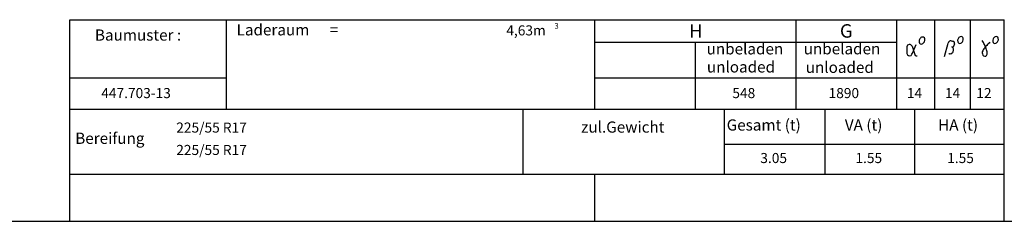
# Model space of a CAD drawing. Units: millimetres. Extents: x 0 to 17320, y 0 to 12230.
# Drawn here: x 9125 to 13525, y 400 to 1300 of the extents above; entities that cross this region are included whole.
import ezdxf

# ---------------------------------------------------------------- set-up
doc = ezdxf.new("R2010")
doc.units = ezdxf.units.MM
doc.header["$LTSCALE"] = 12
for name, color, linetype in [('3', 7, 'Continuous'), ('4', 7, 'Continuous'), ('6', 7, 'Continuous'), ('D-E', 7, 'Continuous')]:
    doc.layers.add(name, color=color, linetype=linetype)
doc.styles.add('ROMANS', font='romans')

msp = doc.modelspace()

# ---------------------------------------------------------------- linework, layer by layer
at = {"layer": '3', "linetype": 'Continuous'}
for p, q in [((13115.052, 1150.717), (13131.306, 1189.444)), ((13113.184, 1181.98), (13125.337, 1144.161))]:
    msp.add_line(p, q, dxfattribs=at)
at = {"layer": '3'}
for p, q in [((13257.339, 1135.098), (13273.649, 1195.948)), ((13302.049, 1191.833), (13298.621, 1180.59)), ((13292.14, 1177.748), (13290.551, 1178.249))]:
    msp.add_line(p, q, dxfattribs=at)
at = {"layer": '3', "linetype": 'Continuous'}
for centre, radius, start, end in [((13101.757, 1177.048), 12.447, 23.345253, 171.171154), ((13163.983, 1203.306), 19.975, 152.87337, 191.463118), ((13154.025, 1201.084), 9.777, 190.29777, 243.423738), ((13164.145, 1203.631), 19.975, 115.326185, 153.915933), ((13154.034, 1201.079), 9.777, 243.365566, 296.491533), ((13159.962, 1212.936), 9.777, 63.365566, 116.491533), ((13149.85, 1210.384), 19.975, 295.326185, 333.915933), ((13159.97, 1212.931), 9.777, 10.29777, 63.423738), ((13150.013, 1210.709), 19.975, 332.87337, 11.463118), ((13336.028, 1205.88), 19.589, 153.042621, 191.632369), ((13326.269, 1203.672), 9.588, 190.467021, 243.592988), ((13336.186, 1206.199), 19.589, 115.495436, 154.085184), ((13326.278, 1203.667), 9.588, 243.534816, 296.660784), ((13332.057, 1215.312), 9.588, 63.534824, 116.660791), ((13322.148, 1212.78), 19.589, 295.495436, 334.085184), ((13332.065, 1215.307), 9.588, 10.467021, 63.592988), ((13322.307, 1213.1), 19.589, 333.042621, 11.632369), ((13306.922, 1122.94), 145.896, 31.129178, 35.05633), ((13334.244, 1139.176), 114.114, 26.221839, 31.242832), ((13341.21, 1143.271), 106.058, 20.497792, 25.900043), ((13513.852, 1127.275), 89.232, 132.772736, 139.193711), ((13513.218, 1127.933), 88.319, 126.273559, 132.760984), ((13492.746, 1206.291), 19.521, 153.042621, 191.632369), ((13483.021, 1204.091), 9.555, 190.467021, 243.592988), ((13492.904, 1206.609), 19.521, 115.495436, 154.085184), ((13483.03, 1204.086), 9.555, 243.534816, 296.660784), ((13488.788, 1215.69), 9.555, 63.534816, 116.660784), ((13478.914, 1213.168), 19.521, 295.495436, 334.085184), ((13488.797, 1215.686), 9.555, 10.467021, 63.592988), ((13479.072, 1213.486), 19.521, 333.042621, 11.632369), ((13257.788, 1164.339), 168.964, 175.036328, 185.211206), ((13101.809, 1151.706), 12.583, 192.456622, 301.718432), ((13086.278, 1163.229), 31.377, 314.89663, 336.498076), ((13131.605, 1145.265), 6.365, 189.993177, 264.914508), ((13442.491, 1152.834), 16.407, 148.313654, 183.250946), ((13444.281, 1152.329), 18.176, 181.340627, 212.853762), ((13510.917, 1111.486), 96.355, 142.818448, 148.764209), ((14212.895, 600.876), 964.379, 143.259357, 143.853466), ((13554.429, 1093.257), 142.179, 139.503215, 143.533097), ((12723.484, 911.912), 765.688, 19.779474, 20.527769), ((13362.389, 1140.161), 87.25, 14.148026, 20.714548), ((13431.841, 1149.117), 16.499, 330.517183, 5.196481), ((13401.269, 1150.593), 47.003, 0.02242, 13.401501), ((13132.347, 1173.699), 34.797, 267.85002, 274.962822), ((13438.829, 1149.362), 11.995, 215.076929, 262.836159), ((13438.687, 1146.959), 9.594, 261.886914, 321.57663)]:
    msp.add_arc(centre, radius, start, end, dxfattribs=at)
at = {"layer": '3'}
for centre, radius, start, end in [((13285.198, 1193.066), 11.904, 125.285889, 165.991912), ((13285.487, 1193.415), 11.794, 98.554542, 127.408241), ((13285.864, 1190.764), 14.471, 77.37947, 98.471914), ((13241.15, 979.194), 230.713, 76.470192, 78.023283), ((13290.498, 1182.858), 21.159, 66.071079, 77.36833), ((13294.704, 1194.397), 8.945, 37.96262, 60.707104), ((13298.197, 1197.29), 4.413, 354.806036, 36.252421), ((13285.615, 1196.157), 16.993, 345.258486, 2.472852), ((13282.365, 1158.299), 10.326, 240.244542, 259.350192), ((13283.119, 1164.822), 16.867, 260.833389, 284.254462), ((13280.621, 1165.328), 18.119, 291.535254, 311.78146), ((13287.365, 1168.932), 9.847, 34.49445, 71.122889), ((13293.193, 1183.7), 6.045, 259.967894, 292.708137), ((13284.757, 1160.246), 11.577, 313.277584, 344.935055), ((13279.801, 1164.891), 18.394, 16.293442, 31.525347), ((13293.825, 1183.432), 5.574, 287.76881, 329.342388), ((13235.231, 1176.92), 63.817, 342.034963, 347.177954), ((13285.082, 1166.405), 12.901, 343.579486, 16.420514)]:
    msp.add_arc(centre, radius, start, end, dxfattribs=at)
at = {"layer": '4', "linetype": 'Continuous'}
for p, q in [((9349.868, 900), (13525, 900)), ((9349.868, 400), (9349.868, 900)), ((11375, 610), (11375, 900)), ((12275, 610), (12275, 900)), ((12725, 610), (12725, 900)), ((13125, 610), (13125, 900)), ((13525, 400), (13525, 900)), ((12275, 744), (13525, 744)), ((9349.868, 610), (13525, 610)), ((11694.868, 400), (11694.868, 610)), ((9349.868, 400), (13525, 400))]:
    msp.add_line(p, q, dxfattribs=at)
at = {"layer": '6', "linetype": 'Continuous'}
for p, q in [((9349.737, 1300), (13524.737, 1300)), ((9349.737, 900), (9349.737, 1300)), ((10049.737, 900), (10049.737, 1300)), ((11694.737, 900), (11694.737, 1300)), ((12594.737, 900), (12594.737, 1300)), ((13044.737, 900), (13044.737, 1300)), ((13214.737, 900), (13214.737, 1300)), ((13374.737, 900), (13374.737, 1300)), ((13524.737, 900), (13524.737, 1300)), ((11694.737, 1200), (13044.737, 1200)), ((12144.737, 900), (12144.737, 1200)), ((9349.737, 1040), (10049.737, 1040)), ((11694.737, 1040), (13524.737, 1040)), ((9349.737, 900), (13524.737, 900)), ((560, 400), (17220, 400))]:
    msp.add_line(p, q, dxfattribs=at)

# ---------------------------------------------------------------- texts
at = {"layer": '3', "color": 7, "style": 'ROMANS', "width": 0.1}
msp.add_text('0671113&I0T3&&M0R2&8730500&D003&&&&&&Austattung', height=0.1, dxfattribs=at).set_placement((9349.868, 1300))
at = {"layer": '6', "style": 'ROMANS'}
for s, height, p in [('Laderaum      =', 50, (10094.737, 1230)), ('3', 25, (11515, 1260)), ('H', 60, (12116.729, 1220)), ('G', 60, (12790.509, 1220)), ('Baumuster :', 50, (9461.636, 1206.641)), ('4,63m', 45, (11299.868, 1230)), ('unbeladen', 50, (12194.732, 1145)), ('unbeladen', 50, (12628.648, 1145.426)), ('unloaded', 50, (12196.007, 1064.342)), ('unloaded', 50, (12637.662, 1062.541)), ('447.703-13', 45, (9489.868, 950)), ('548', 45, (12309.868, 950)), ('1890', 45, (12739.868, 950)), ('14', 45, (13089.868, 950)), ('14', 45, (13259.868, 950)), ('12', 45, (13399.868, 950)), ('225/55 R17', 45, (9825, 796)), ('225/55 R17', 45, (9825, 696)), ('3.05', 45, (12434.868, 660)), ('1.55', 45, (12859.868, 660)), ('1.55', 45, (13269.868, 660))]:
    msp.add_text(s, height=height, dxfattribs=at).set_placement(p)
at = {"layer": 'D-E', "style": 'ROMANS'}
for s, p in [('zul.Gewicht', (11634.188, 795.83)), ('Gesamt (t)', (12284.511, 805.017)), ('VA (t)', (12812.469, 805.017)), ('HA (t)', (13229.433, 805.017)), ('Bereifung', (9373.607, 745.657))]:
    msp.add_text(s, height=50, dxfattribs=at).set_placement(p)

doc.saveas('drawing.dxf')
